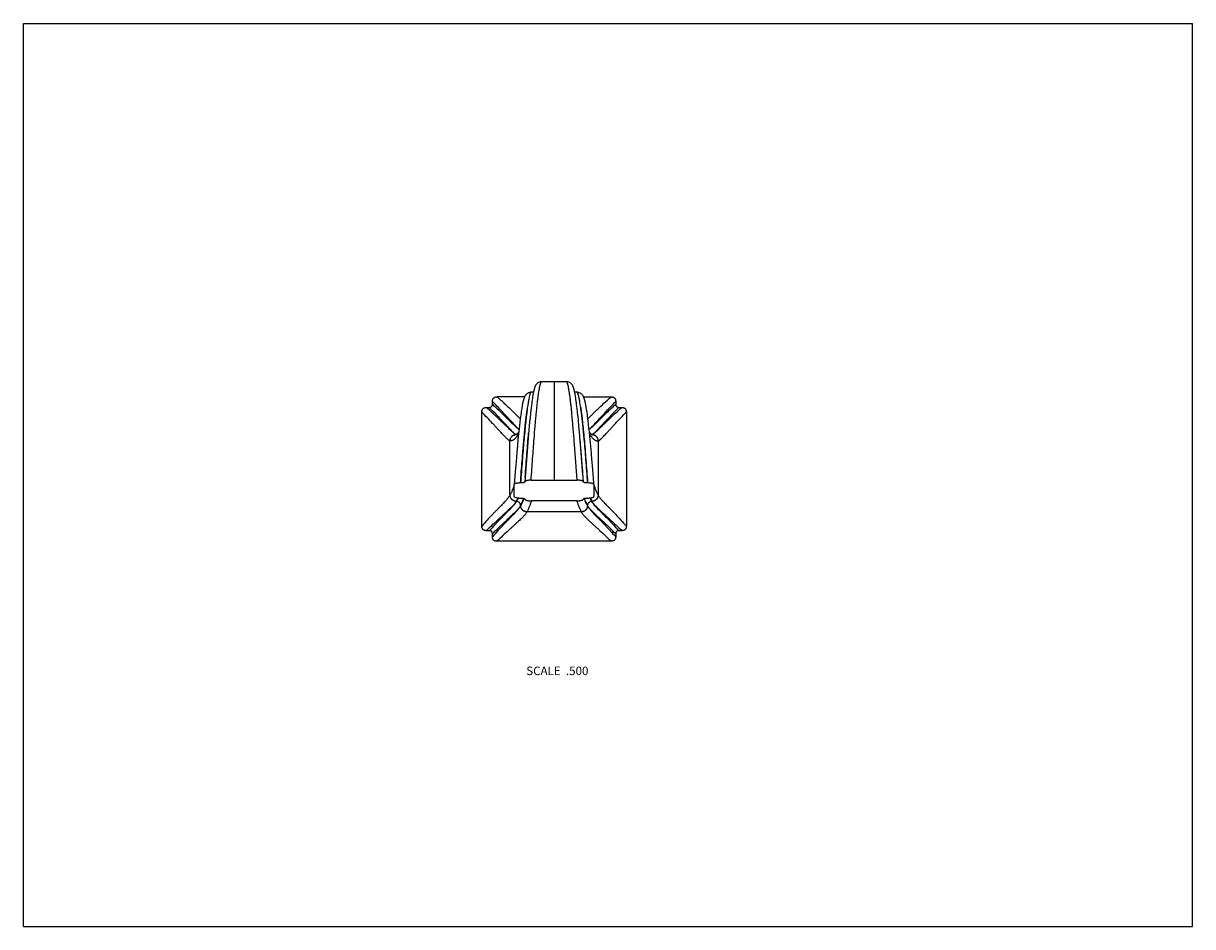
# Model space of a CAD drawing. Units: inches. Extents: x 0 to 11, y 0 to 8.5.
import ezdxf

# ---------------------------------------------------------------- set-up
doc = ezdxf.new("R2010")
doc.units = ezdxf.units.IN
doc.header["$LTSCALE"] = 0.605
doc.header["$MEASUREMENT"] = 0
doc.layers.get('0').update_dxf_attribs({"linetype": 'CONTINUOUS'})
doc.layers.add('ALL_ASSEMBLY_MEMBERS', color=7, linetype='CONTINUOUS')
doc.styles.get("Standard").update_dxf_attribs({"font": 'txt', "width": 0.8})

msp = doc.modelspace()

# ---------------------------------------------------------------- linework, layer by layer
at = {"color": 7, "linetype": 'CONTINUOUS'}
for p, q in [((0, 0), (0, 8.5)), ((0, 8.5), (11, 8.5)), ((11, 0), (11, 8.5)), ((0, 0), (11, 0))]:
    msp.add_line(p, q, dxfattribs=at)
at = {"layer": 'ALL_ASSEMBLY_MEMBERS', "color": 7, "linetype": 'CONTINUOUS'}
for p, q in [((5.109, 5.128), (4.876, 5.128)), ((4.993, 5.128), (4.993, 4.201)), ((4.715, 4.986), (4.457, 4.986)), ((4.777, 5.028), (4.776, 5.028)), ((4.777, 5.028), (4.777, 5.028)), ((4.786, 4.956), (4.784, 4.939)), ((4.789, 4.971), (4.786, 4.956)), ((5.196, 4.976), (5.194, 4.989)), ((5.198, 4.962), (5.196, 4.976)), ((5.2, 4.946), (5.198, 4.962)), ((5.208, 5.028), (5.204, 5.028)), ((5.208, 5.028), (5.208, 5.028)), ((5.209, 5.028), (5.208, 5.028)), ((5.209, 5.028), (5.209, 5.028)), ((5.209, 5.028), (5.209, 5.028)), ((5.27, 4.986), (5.529, 4.986)), ((4.313, 3.769), (4.313, 4.843)), ((4.357, 4.886), (4.383, 4.886)), ((4.413, 4.916), (4.413, 4.943)), ((4.684, 4.848), (4.682, 4.832)), ((4.686, 4.863), (4.684, 4.848)), ((4.774, 4.861), (4.771, 4.827)), ((4.777, 4.883), (4.774, 4.861)), ((4.779, 4.903), (4.777, 4.883)), ((4.782, 4.922), (4.779, 4.903)), ((4.784, 4.939), (4.782, 4.922)), ((5.203, 4.93), (5.2, 4.946)), ((5.205, 4.913), (5.203, 4.93)), ((5.207, 4.895), (5.205, 4.913)), ((5.209, 4.875), (5.207, 4.895)), ((5.298, 4.868), (5.296, 4.883)), ((5.301, 4.853), (5.298, 4.868)), ((5.303, 4.837), (5.301, 4.853)), ((5.573, 4.943), (5.573, 4.916)), ((5.603, 4.886), (5.629, 4.886)), ((5.673, 4.843), (5.673, 3.769)), ((4.671, 4.748), (4.667, 4.715)), ((4.674, 4.778), (4.671, 4.748)), ((4.677, 4.797), (4.674, 4.778)), ((4.679, 4.815), (4.677, 4.797)), ((4.682, 4.832), (4.679, 4.815)), ((4.763, 4.75), (4.759, 4.708)), ((4.767, 4.79), (4.763, 4.75)), ((4.771, 4.827), (4.767, 4.79)), ((5.218, 4.799), (5.214, 4.834)), ((5.221, 4.763), (5.218, 4.799)), ((5.227, 4.71), (5.221, 4.763)), ((5.306, 4.819), (5.303, 4.837)), ((5.308, 4.801), (5.306, 4.819)), ((5.311, 4.782), (5.308, 4.801)), ((5.313, 4.761), (5.311, 4.782)), ((5.317, 4.728), (5.313, 4.761)), ((4.637, 4.631), (4.633, 4.632)), ((4.637, 4.631), (4.637, 4.631)), ((4.659, 4.642), (4.653, 4.587)), ((4.663, 4.679), (4.659, 4.642)), ((4.667, 4.715), (4.663, 4.679)), ((4.759, 4.708), (4.749, 4.597)), ((5.232, 4.652), (5.227, 4.71)), ((5.239, 4.573), (5.232, 4.652)), ((5.321, 4.692), (5.317, 4.728)), ((5.325, 4.654), (5.321, 4.692)), ((5.329, 4.613), (5.325, 4.654)), ((5.346, 4.631), (5.347, 4.631)), ((5.346, 4.631), (5.347, 4.631)), ((5.348, 4.631), (5.352, 4.632)), ((5.348, 4.631), (5.348, 4.631)), ((4.578, 4.061), (4.578, 4.572)), ((4.648, 4.528), (4.642, 4.463)), ((4.653, 4.587), (4.648, 4.528)), ((4.749, 4.597), (4.736, 4.433)), ((4.805, 4.59), (4.805, 4.591)), ((5.184, 4.544), (5.183, 4.559)), ((5.185, 4.537), (5.184, 4.544)), ((5.256, 4.351), (5.239, 4.573)), ((5.335, 4.554), (5.329, 4.613)), ((5.341, 4.489), (5.335, 4.554)), ((5.407, 4.572), (5.407, 4.061)), ((4.642, 4.463), (4.635, 4.375)), ((4.736, 4.433), (4.718, 4.186)), ((5.349, 4.401), (5.341, 4.489)), ((5.357, 4.303), (5.349, 4.401)), ((4.635, 4.375), (4.627, 4.279)), ((4.726, 4.297), (4.725, 4.286)), ((5.268, 4.186), (5.256, 4.351)), ((5.26, 4.299), (5.261, 4.284)), ((4.627, 4.279), (4.618, 4.16)), ((4.718, 4.186), (4.718, 4.186)), ((4.718, 4.186), (4.718, 4.186)), ((4.718, 4.186), (4.718, 4.186)), ((4.725, 4.286), (4.724, 4.275)), ((4.777, 4.201), (5.209, 4.201)), ((5.261, 4.284), (5.261, 4.275)), ((5.268, 4.186), (5.268, 4.186)), ((5.268, 4.186), (5.268, 4.186)), ((5.268, 4.186), (5.268, 4.186)), ((4.618, 4.048), (4.618, 4.16)), ((4.618, 4.16), (4.618, 4.16)), ((4.677, 4.175), (4.678, 4.175)), ((5.308, 4.175), (5.308, 4.175)), ((5.368, 4.16), (5.368, 4.16)), ((5.368, 4.16), (5.368, 4.048)), ((4.578, 4.061), (4.578, 4.06)), ((4.578, 4.061), (4.578, 4.06)), ((4.637, 4.003), (4.636, 4.002)), ((4.637, 4.003), (4.636, 4.002)), ((4.639, 4.002), (4.636, 4.002)), ((4.639, 4.002), (4.639, 4.002)), ((4.678, 4.033), (4.676, 4.033)), ((4.678, 3.962), (4.679, 3.963)), ((4.678, 3.961), (4.678, 3.962)), ((4.678, 3.961), (4.678, 3.96)), ((4.678, 3.961), (4.678, 3.96)), ((4.718, 4.022), (4.718, 4.023)), ((5.209, 4.007), (4.777, 4.007)), ((5.268, 4.023), (5.268, 4.022)), ((5.309, 4.033), (5.307, 4.033)), ((5.307, 3.962), (5.307, 3.963)), ((5.307, 3.962), (5.307, 3.961)), ((5.307, 3.961), (5.308, 3.96)), ((5.307, 3.961), (5.308, 3.96)), ((5.349, 4.002), (5.346, 4.002)), ((5.347, 4.002), (5.346, 4.002)), ((5.347, 4.002), (5.346, 4.002)), ((5.348, 4.003), (5.349, 4.002)), ((5.348, 4.003), (5.349, 4.002)), ((5.407, 4.061), (5.408, 4.06)), ((5.407, 4.061), (5.408, 4.06)), ((4.737, 3.903), (4.736, 3.902)), ((4.737, 3.903), (4.736, 3.902)), ((5.249, 3.902), (4.736, 3.902)), ((5.248, 3.903), (5.249, 3.902)), ((5.248, 3.903), (5.249, 3.902)), ((4.384, 3.726), (4.355, 3.726)), ((4.413, 3.669), (4.413, 3.697)), ((5.573, 3.697), (5.573, 3.669)), ((5.63, 3.726), (5.601, 3.726)), ((5.53, 3.626), (4.455, 3.626))]:
    msp.add_line(p, q, dxfattribs=at)
for points in [[(4.876, 5.128), (4.869, 5.127), (4.862, 5.126), (4.854, 5.124), (4.847, 5.121), (4.841, 5.117), (4.836, 5.113), (4.831, 5.109), (4.827, 5.105), (4.824, 5.101), (4.822, 5.097), (4.819, 5.093), (4.817, 5.09), (4.816, 5.087), (4.814, 5.083), (4.813, 5.08), (4.811, 5.077), (4.81, 5.073), (4.809, 5.07), (4.808, 5.066), (4.807, 5.063), (4.806, 5.059), (4.805, 5.055), (4.804, 5.051), (4.803, 5.047), (4.802, 5.042), (4.801, 5.038), (4.799, 5.033)], [(5.186, 5.034), (5.185, 5.039), (5.184, 5.043), (5.183, 5.047), (5.182, 5.052), (5.181, 5.056), (5.18, 5.059), (5.178, 5.063), (5.177, 5.067), (5.176, 5.07), (5.175, 5.074), (5.174, 5.077), (5.173, 5.08), (5.171, 5.084), (5.17, 5.087), (5.168, 5.09), (5.166, 5.094), (5.163, 5.098), (5.161, 5.102), (5.157, 5.106), (5.154, 5.11), (5.149, 5.114), (5.143, 5.118), (5.137, 5.121), (5.13, 5.124), (5.123, 5.126), (5.116, 5.128), (5.109, 5.128)], [(4.776, 5.028), (4.77, 5.028), (4.763, 5.026), (4.756, 5.024), (4.749, 5.022), (4.743, 5.018), (4.737, 5.014), (4.733, 5.01), (4.729, 5.006), (4.725, 5.002), (4.723, 4.999), (4.72, 4.995), (4.718, 4.991), (4.716, 4.988), (4.715, 4.985), (4.713, 4.981), (4.712, 4.978), (4.711, 4.975), (4.709, 4.971), (4.708, 4.968), (4.707, 4.964), (4.706, 4.96), (4.705, 4.956), (4.704, 4.952), (4.703, 4.948), (4.701, 4.944), (4.7, 4.939), (4.699, 4.935), (4.698, 4.93), (4.697, 4.925), (4.696, 4.92), (4.695, 4.914), (4.694, 4.909), (4.693, 4.903), (4.692, 4.897), (4.691, 4.89), (4.69, 4.884), (4.688, 4.877), (4.686, 4.863)], [(4.8, 5.036), (4.799, 5.035), (4.796, 5.033), (4.791, 5.031), (4.786, 5.029), (4.781, 5.028), (4.777, 5.028)], [(4.799, 5.033), (4.798, 5.028), (4.797, 5.023), (4.796, 5.017), (4.795, 5.011), (4.794, 5.005), (4.793, 4.999), (4.792, 4.992), (4.791, 4.986), (4.789, 4.971)], [(5.204, 5.028), (5.199, 5.029), (5.194, 5.031), (5.189, 5.033), (5.186, 5.035), (5.185, 5.036)], [(5.194, 4.989), (5.193, 4.996), (5.192, 5.002), (5.191, 5.008), (5.19, 5.013), (5.189, 5.019), (5.188, 5.024), (5.187, 5.029), (5.186, 5.034)], [(5.296, 4.883), (5.295, 4.889), (5.294, 4.896), (5.293, 4.902), (5.291, 4.908), (5.29, 4.914), (5.289, 4.92), (5.288, 4.925), (5.287, 4.93), (5.286, 4.935), (5.285, 4.94), (5.284, 4.945), (5.283, 4.949), (5.282, 4.953), (5.28, 4.957), (5.279, 4.961), (5.278, 4.965), (5.277, 4.969), (5.276, 4.973), (5.274, 4.976), (5.273, 4.98), (5.271, 4.983), (5.27, 4.987), (5.268, 4.99), (5.266, 4.994), (5.264, 4.997), (5.261, 5.001), (5.257, 5.005), (5.253, 5.01), (5.249, 5.014), (5.243, 5.018), (5.237, 5.021), (5.23, 5.024), (5.223, 5.026), (5.215, 5.028), (5.209, 5.028)], [(5.214, 4.834), (5.213, 4.844), (5.209, 4.875)], [(4.649, 4.639), (4.643, 4.634), (4.639, 4.631), (4.638, 4.63), (4.639, 4.63), (4.642, 4.631)], [(4.66, 4.655), (4.655, 4.647), (4.649, 4.639)], [(5.347, 4.63), (5.346, 4.631), (5.342, 4.634), (5.337, 4.639), (5.331, 4.647), (5.325, 4.655)], [(5.368, 4.16), (5.367, 4.175), (5.357, 4.303)]]:
    msp.add_lwpolyline(points, dxfattribs=at)
for centre, radius, start, end in [((6.301, 4.68), 1.572, 170.0096, 171.2151), ((4.64, 4.653), 0.0222, 262.0383, 263.961), ((4.642, 4.67), 0.0392, 263.9582, 264.8732), ((4.638, 4.669), 0.0386, 269.9039, 272.1346), ((4.639, 4.669), 0.0385, 269.8987, 270.9728), ((4.419, 4.77), 0.274, 327.9859, 329.0632), ((4.382, 4.792), 0.317, 329.0931, 330.6341), ((5.347, 4.669), 0.0386, 267.8836, 270.0961), ((5.347, 4.669), 0.0385, 269.0211, 270.1013), ((5.343, 4.67), 0.0392, 275.1268, 276.0418), ((5.345, 4.653), 0.0222, 276.0376, 277.9617), ((4.577, 4.607), 0.0356, 272.1902, 273.5929), ((29.83, 2.505), 25.169, 175.4079, 175.9167), ((-48.94, 0.517), 54.274, 3.893, 4.2483), ((-19.807, 2.508), 25.131, 4.0863, 4.5905), ((5.408, 4.607), 0.0356, 266.4071, 267.8098), ((3.945, 4.312), 0.814, 339.1853, 339.6701), ((3.943, 4.314), 0.817, 339.4008, 339.6093), ((6.444, 4.416), 1.303, 198.2563, 198.4495), ((6.043, 4.314), 0.817, 200.3907, 200.5992), ((6.04, 4.312), 0.814, 200.3301, 200.8154)]:
    msp.add_arc(centre, radius, start, end, dxfattribs=at)
for points, knots in [([(4.805, 4.591), (4.808, 4.631), (4.813, 4.688), (4.819, 4.763), (4.824, 4.814), (4.829, 4.862), (4.833, 4.906), (4.838, 4.947), (4.843, 4.984), (4.847, 5.017), (4.851, 5.041), (4.854, 5.059), (4.856, 5.071), (4.858, 5.082), (4.86, 5.091), (4.862, 5.1), (4.865, 5.107), (4.867, 5.113), (4.868, 5.118), (4.87, 5.121), (4.87, 5.123), (4.871, 5.124), (4.872, 5.126), (4.873, 5.127), (4.874, 5.127), (4.875, 5.128), (4.876, 5.128), (4.876, 5.128)], [0, 0, 0, 0, 0.217028, 0.317527, 0.41223, 0.500802, 0.582933, 0.658322, 0.726689, 0.787788, 0.841386, 0.865311, 0.88729, 0.9073, 0.925327, 0.941364, 0.955409, 0.967465, 0.977546, 0.981855, 0.985686, 0.98905, 0.991962, 0.994452, 0.996565, 0.998375, 1, 1, 1, 1]), ([(5.183, 4.559), (5.18, 4.6), (5.175, 4.661), (5.168, 4.74), (5.163, 4.794), (5.159, 4.845), (5.154, 4.892), (5.149, 4.935), (5.144, 4.974), (5.139, 5.009), (5.135, 5.036), (5.132, 5.055), (5.13, 5.067), (5.128, 5.079), (5.126, 5.089), (5.123, 5.098), (5.121, 5.106), (5.12, 5.111), (5.118, 5.115), (5.117, 5.118), (5.116, 5.12), (5.115, 5.122), (5.114, 5.124), (5.114, 5.125), (5.113, 5.126), (5.112, 5.126), (5.111, 5.127), (5.11, 5.128), (5.11, 5.128), (5.109, 5.128)], [0, 0, 0, 0, 0.216222, 0.316518, 0.411125, 0.499696, 0.581897, 0.657414, 0.725943, 0.787225, 0.841012, 0.865028, 0.887094, 0.907186, 0.925287, 0.941386, 0.955481, 0.967574, 0.972874, 0.977679, 0.981993, 0.985823, 0.989181, 0.990687, 0.992083, 0.994554, 0.99664, 0.998415, 1, 1, 1, 1]), ([(4.413, 4.943), (4.413, 4.946), (4.413, 4.952), (4.415, 4.959), (4.417, 4.964), (4.419, 4.968), (4.422, 4.972), (4.425, 4.975), (4.428, 4.978), (4.431, 4.98), (4.435, 4.982), (4.441, 4.984), (4.448, 4.986), (4.454, 4.986), (4.457, 4.986)], [0, 0, 0, 0, 0.124779, 0.24963, 0.312133, 0.374723, 0.43731, 0.499874, 0.562477, 0.625088, 0.687621, 0.75016, 0.875141, 1, 1, 1, 1]), ([(4.675, 4.779), (4.668, 4.786), (4.654, 4.799), (4.632, 4.82), (4.608, 4.844), (4.582, 4.869), (4.553, 4.896), (4.511, 4.936), (4.479, 4.966), (4.457, 4.986)], [0, 0, 0, 0, 0.089955, 0.191711, 0.304374, 0.427039, 0.558784, 0.698734, 1, 1, 1, 1]), ([(4.77, 5.02), (4.769, 5.019), (4.767, 5.015), (4.765, 5.009), (4.763, 5.003), (4.761, 4.995), (4.759, 4.986), (4.756, 4.972), (4.754, 4.961), (4.753, 4.953)], [0, 0, 0, 0, 0.073418, 0.161661, 0.264729, 0.38258, 0.515163, 0.66238, 1, 1, 1, 1]), ([(4.77, 5.02), (4.77, 5.021), (4.771, 5.022), (4.771, 5.024), (4.772, 5.025), (4.773, 5.026), (4.774, 5.027), (4.774, 5.027), (4.775, 5.028), (4.776, 5.028), (4.776, 5.028)], [0, 0, 0, 0, 0.188577, 0.355357, 0.501452, 0.628498, 0.738994, 0.835625, 0.921277, 1, 1, 1, 1]), ([(4.773, 5.025), (4.772, 5.025), (4.771, 5.023), (4.77, 5.021), (4.77, 5.02)], [0, 0, 0, 0, 0.451816, 1, 1, 1, 1]), ([(4.777, 5.028), (4.777, 5.028), (4.776, 5.028), (4.775, 5.027), (4.774, 5.026), (4.773, 5.026), (4.773, 5.025)], [0, 0, 0, 0, 0.206024, 0.43324, 0.694986, 1, 1, 1, 1]), ([(5.208, 5.028), (5.209, 5.028), (5.209, 5.028), (5.21, 5.027), (5.212, 5.026), (5.212, 5.026), (5.213, 5.025)], [0, 0, 0, 0, 0.206087, 0.433336, 0.695063, 1, 1, 1, 1]), ([(5.216, 5.02), (5.215, 5.021), (5.214, 5.023), (5.213, 5.025), (5.212, 5.026), (5.212, 5.027), (5.211, 5.027), (5.21, 5.028), (5.21, 5.028), (5.209, 5.028)], [0, 0, 0, 0, 0.358011, 0.506336, 0.635243, 0.746112, 0.841178, 0.92404, 1, 1, 1, 1]), ([(5.213, 5.025), (5.213, 5.025), (5.214, 5.023), (5.215, 5.021), (5.216, 5.02)], [0, 0, 0, 0, 0.451792, 1, 1, 1, 1]), ([(5.244, 4.884), (5.242, 4.893), (5.24, 4.909), (5.236, 4.932), (5.233, 4.953), (5.229, 4.972), (5.226, 4.985), (5.224, 4.995), (5.222, 5.002), (5.221, 5.007), (5.219, 5.012), (5.217, 5.016), (5.216, 5.019), (5.216, 5.02)], [0, 0, 0, 0, 0.186421, 0.356113, 0.508578, 0.64338, 0.760173, 0.811725, 0.85867, 0.900979, 0.938635, 0.971635, 1, 1, 1, 1]), ([(5.311, 4.779), (5.317, 4.786), (5.331, 4.799), (5.353, 4.82), (5.377, 4.844), (5.414, 4.879), (5.464, 4.927), (5.506, 4.966), (5.529, 4.986)], [0, 0, 0, 0, 0.089965, 0.191723, 0.304387, 0.427052, 0.698741, 1, 1, 1, 1]), ([(5.529, 4.986), (5.532, 4.986), (5.537, 4.986), (5.545, 4.984), (5.55, 4.982), (5.554, 4.98), (5.558, 4.978), (5.561, 4.975), (5.564, 4.972), (5.566, 4.968), (5.568, 4.964), (5.571, 4.959), (5.572, 4.952), (5.573, 4.946), (5.573, 4.943)], [0, 0, 0, 0, 0.124855, 0.249848, 0.312399, 0.374935, 0.437554, 0.500177, 0.562748, 0.625321, 0.687907, 0.750412, 0.875235, 1, 1, 1, 1]), ([(4.313, 4.843), (4.313, 4.846), (4.313, 4.852), (4.315, 4.859), (4.317, 4.864), (4.319, 4.868), (4.322, 4.872), (4.325, 4.875), (4.328, 4.878), (4.331, 4.88), (4.335, 4.882), (4.341, 4.884), (4.348, 4.886), (4.354, 4.886), (4.357, 4.886)], [0, 0, 0, 0, 0.124778, 0.249629, 0.312133, 0.374723, 0.43731, 0.499874, 0.562477, 0.625088, 0.687621, 0.75016, 0.875141, 1, 1, 1, 1]), ([(4.578, 4.572), (4.577, 4.572), (4.575, 4.573), (4.572, 4.574), (4.569, 4.575), (4.565, 4.578), (4.562, 4.58), (4.558, 4.584), (4.553, 4.588), (4.547, 4.594), (4.537, 4.604), (4.524, 4.617), (4.51, 4.633), (4.494, 4.65), (4.476, 4.669), (4.456, 4.69), (4.436, 4.713), (4.405, 4.745), (4.364, 4.789), (4.33, 4.825), (4.313, 4.843)], [0, 0, 0, 0, 0.008413, 0.017181, 0.026696, 0.037318, 0.049337, 0.062972, 0.07841, 0.095818, 0.136671, 0.185179, 0.240878, 0.303402, 0.372377, 0.447371, 0.527939, 0.613652, 0.798908, 1, 1, 1, 1]), ([(4.633, 4.632), (4.631, 4.632), (4.628, 4.634), (4.623, 4.637), (4.619, 4.639), (4.615, 4.643), (4.611, 4.646), (4.606, 4.65), (4.599, 4.657), (4.588, 4.667), (4.574, 4.68), (4.559, 4.694), (4.542, 4.711), (4.523, 4.729), (4.503, 4.748), (4.482, 4.769), (4.451, 4.798), (4.409, 4.838), (4.375, 4.87), (4.357, 4.886)], [0, 0, 0, 0, 0.018842, 0.029739, 0.041921, 0.055588, 0.070919, 0.088075, 0.107106, 0.150561, 0.200817, 0.257507, 0.320324, 0.388928, 0.462933, 0.541951, 0.625621, 0.805541, 1, 1, 1, 1]), ([(4.383, 4.886), (4.385, 4.886), (4.389, 4.887), (4.394, 4.888), (4.397, 4.889), (4.4, 4.891), (4.402, 4.892), (4.405, 4.895), (4.408, 4.899), (4.411, 4.904), (4.412, 4.91), (4.413, 4.914), (4.413, 4.916)], [0, 0, 0, 0, 0.124952, 0.24997, 0.312522, 0.375122, 0.43772, 0.500306, 0.625269, 0.750202, 0.875108, 1, 1, 1, 1]), ([(4.383, 4.886), (4.4, 4.869), (4.433, 4.835), (4.472, 4.794), (4.501, 4.763), (4.521, 4.742), (4.54, 4.723), (4.557, 4.705), (4.572, 4.688), (4.586, 4.674), (4.596, 4.663), (4.604, 4.655), (4.609, 4.651), (4.613, 4.646), (4.617, 4.642), (4.621, 4.639), (4.625, 4.637), (4.628, 4.634), (4.631, 4.633), (4.634, 4.632), (4.636, 4.631), (4.637, 4.631)], [0, 0, 0, 0, 0.202614, 0.388391, 0.474047, 0.554382, 0.629025, 0.697612, 0.759774, 0.815101, 0.863164, 0.884369, 0.90369, 0.921139, 0.936734, 0.950501, 0.96258, 0.973237, 0.982782, 0.99157, 1, 1, 1, 1]), ([(4.663, 4.679), (4.662, 4.68), (4.66, 4.682), (4.656, 4.685), (4.652, 4.689), (4.646, 4.695), (4.638, 4.703), (4.628, 4.714), (4.616, 4.726), (4.603, 4.74), (4.588, 4.756), (4.573, 4.773), (4.556, 4.791), (4.532, 4.817), (4.499, 4.852), (4.457, 4.896), (4.428, 4.927), (4.413, 4.943)], [0, 0, 0, 0, 0.011672, 0.024717, 0.039213, 0.055208, 0.091713, 0.133957, 0.181702, 0.234777, 0.292932, 0.355896, 0.423397, 0.49516, 0.650345, 0.819294, 1, 1, 1, 1]), ([(4.413, 4.916), (4.428, 4.901), (4.458, 4.874), (4.5, 4.833), (4.533, 4.801), (4.557, 4.778), (4.574, 4.761), (4.589, 4.746), (4.603, 4.732), (4.616, 4.72), (4.628, 4.708), (4.639, 4.698), (4.648, 4.69), (4.655, 4.684), (4.66, 4.68), (4.662, 4.678), (4.663, 4.677)], [0, 0, 0, 0, 0.182562, 0.352493, 0.507881, 0.579514, 0.646783, 0.709456, 0.767298, 0.820055, 0.86743, 0.909136, 0.945055, 0.975287, 0.988313, 1, 1, 1, 1]), ([(4.677, 4.175), (4.679, 4.211), (4.684, 4.28), (4.692, 4.382), (4.699, 4.464), (4.704, 4.527), (4.708, 4.571), (4.712, 4.614), (4.716, 4.655), (4.719, 4.695), (4.723, 4.732), (4.726, 4.762), (4.729, 4.785), (4.732, 4.807), (4.735, 4.833), (4.738, 4.853), (4.739, 4.863)], [0, 0, 0, 0, 0.154214, 0.30255, 0.443413, 0.510649, 0.575581, 0.638088, 0.698072, 0.75545, 0.810132, 0.862027, 0.8869, 0.911042, 0.957074, 1, 1, 1, 1]), ([(4.739, 4.863), (4.736, 4.843), (4.731, 4.799), (4.724, 4.73), (4.716, 4.653), (4.708, 4.569), (4.701, 4.479), (4.693, 4.382), (4.685, 4.28), (4.68, 4.211), (4.678, 4.175)], [0, 0, 0, 0, 0.088921, 0.189831, 0.301911, 0.424409, 0.556586, 0.697454, 0.845782, 1, 1, 1, 1]), ([(4.747, 4.92), (4.746, 4.911), (4.743, 4.892), (4.74, 4.873), (4.739, 4.863)], [0, 0, 0, 0, 0.476032, 1, 1, 1, 1]), ([(5.244, 4.884), (5.245, 4.874), (5.247, 4.854), (5.253, 4.811), (5.26, 4.751), (5.267, 4.672), (5.276, 4.586), (5.284, 4.492), (5.292, 4.391), (5.3, 4.285), (5.305, 4.213), (5.308, 4.175)], [0, 0, 0, 0, 0.041233, 0.08584, 0.184722, 0.295745, 0.418052, 0.550838, 0.693048, 0.843346, 1, 1, 1, 1]), ([(5.308, 4.175), (5.306, 4.213), (5.301, 4.285), (5.293, 4.391), (5.285, 4.492), (5.278, 4.572), (5.272, 4.632), (5.268, 4.674), (5.264, 4.715), (5.26, 4.753), (5.256, 4.789), (5.251, 4.832), (5.246, 4.864), (5.244, 4.884)], [0, 0, 0, 0, 0.156641, 0.306926, 0.449119, 0.581891, 0.644401, 0.704189, 0.76116, 0.815209, 0.86623, 0.914115, 1, 1, 1, 1]), ([(5.322, 4.679), (5.324, 4.68), (5.326, 4.682), (5.329, 4.685), (5.333, 4.689), (5.339, 4.695), (5.347, 4.703), (5.358, 4.714), (5.37, 4.726), (5.383, 4.74), (5.397, 4.756), (5.413, 4.773), (5.429, 4.791), (5.454, 4.817), (5.486, 4.852), (5.528, 4.896), (5.558, 4.927), (5.573, 4.943)], [0, 0, 0, 0, 0.011673, 0.024717, 0.039211, 0.05521, 0.091719, 0.133959, 0.181706, 0.234783, 0.292936, 0.355899, 0.423399, 0.495161, 0.650341, 0.819292, 1, 1, 1, 1]), ([(5.573, 4.916), (5.557, 4.901), (5.528, 4.874), (5.485, 4.833), (5.447, 4.796), (5.418, 4.767), (5.396, 4.746), (5.382, 4.732), (5.369, 4.72), (5.357, 4.708), (5.347, 4.698), (5.338, 4.69), (5.331, 4.684), (5.326, 4.68), (5.324, 4.678), (5.322, 4.677)], [0, 0, 0, 0, 0.182561, 0.352491, 0.507878, 0.646777, 0.709449, 0.767292, 0.820049, 0.867426, 0.909133, 0.945053, 0.975286, 0.988313, 1, 1, 1, 1]), ([(5.603, 4.886), (5.585, 4.869), (5.553, 4.835), (5.513, 4.794), (5.484, 4.763), (5.464, 4.742), (5.446, 4.723), (5.429, 4.705), (5.413, 4.688), (5.4, 4.674), (5.389, 4.663), (5.382, 4.655), (5.377, 4.651), (5.372, 4.646), (5.368, 4.642), (5.364, 4.639), (5.361, 4.637), (5.357, 4.634), (5.354, 4.633), (5.351, 4.632), (5.349, 4.631), (5.348, 4.631)], [0, 0, 0, 0, 0.202614, 0.388392, 0.474048, 0.554383, 0.629026, 0.697612, 0.759774, 0.815103, 0.863169, 0.884376, 0.9037, 0.921152, 0.936748, 0.950516, 0.962594, 0.973249, 0.982791, 0.991575, 1, 1, 1, 1]), ([(5.352, 4.632), (5.354, 4.632), (5.357, 4.634), (5.362, 4.636), (5.365, 4.639), (5.369, 4.642), (5.374, 4.646), (5.379, 4.65), (5.386, 4.657), (5.397, 4.666), (5.41, 4.679), (5.426, 4.694), (5.443, 4.71), (5.461, 4.728), (5.481, 4.747), (5.503, 4.768), (5.534, 4.798), (5.576, 4.838), (5.611, 4.87), (5.629, 4.886)], [0, 0, 0, 0, 0.018732, 0.029472, 0.04146, 0.054958, 0.070196, 0.087281, 0.106191, 0.149373, 0.19945, 0.256073, 0.318883, 0.387516, 0.461597, 0.540742, 0.624578, 0.804948, 1, 1, 1, 1]), ([(5.407, 4.572), (5.408, 4.572), (5.41, 4.573), (5.413, 4.574), (5.417, 4.575), (5.42, 4.578), (5.424, 4.58), (5.428, 4.584), (5.432, 4.588), (5.437, 4.592), (5.442, 4.598), (5.45, 4.606), (5.461, 4.617), (5.476, 4.633), (5.492, 4.65), (5.51, 4.669), (5.529, 4.69), (5.55, 4.713), (5.58, 4.745), (5.621, 4.789), (5.655, 4.825), (5.673, 4.843)], [0, 0, 0, 0, 0.008417, 0.017193, 0.026708, 0.037304, 0.049283, 0.062905, 0.078403, 0.095882, 0.115328, 0.136714, 0.185164, 0.240861, 0.303404, 0.372379, 0.447366, 0.527928, 0.613636, 0.798887, 1, 1, 1, 1]), ([(5.573, 4.916), (5.573, 4.914), (5.573, 4.91), (5.574, 4.905), (5.576, 4.901), (5.577, 4.899), (5.579, 4.896), (5.581, 4.894), (5.583, 4.892), (5.586, 4.89), (5.591, 4.888), (5.597, 4.887), (5.601, 4.886), (5.603, 4.886)], [0, 0, 0, 0, 0.124923, 0.249879, 0.312413, 0.374981, 0.437536, 0.500102, 0.562669, 0.625218, 0.75013, 0.87508, 1, 1, 1, 1]), ([(5.629, 4.886), (5.632, 4.886), (5.637, 4.886), (5.645, 4.884), (5.65, 4.882), (5.654, 4.88), (5.658, 4.878), (5.661, 4.875), (5.664, 4.872), (5.666, 4.868), (5.668, 4.864), (5.671, 4.859), (5.672, 4.852), (5.673, 4.846), (5.673, 4.843)], [0, 0, 0, 0, 0.124855, 0.249848, 0.312399, 0.374935, 0.437554, 0.500177, 0.562748, 0.625321, 0.687907, 0.750412, 0.875235, 1, 1, 1, 1]), ([(4.578, 4.572), (4.578, 4.576), (4.579, 4.582), (4.581, 4.589), (4.583, 4.596), (4.588, 4.605), (4.595, 4.614), (4.604, 4.621), (4.613, 4.626), (4.62, 4.628), (4.627, 4.63), (4.633, 4.631), (4.637, 4.631)], [0, 0, 0, 0, 0.125287, 0.188137, 0.25093, 0.37618, 0.501282, 0.62619, 0.750884, 0.813289, 0.875696, 1, 1, 1, 1]), ([(4.579, 4.572), (4.579, 4.576), (4.58, 4.582), (4.582, 4.589), (4.584, 4.596), (4.589, 4.605), (4.596, 4.614), (4.605, 4.621), (4.614, 4.626), (4.621, 4.628), (4.628, 4.63), (4.634, 4.631), (4.638, 4.631)], [0, 0, 0, 0, 0.125312, 0.188169, 0.250965, 0.376211, 0.5013, 0.626188, 0.750866, 0.813271, 0.875683, 1, 1, 1, 1]), ([(4.651, 4.625), (4.649, 4.621), (4.644, 4.613), (4.635, 4.602), (4.626, 4.592), (4.618, 4.585), (4.612, 4.581), (4.606, 4.577), (4.599, 4.575), (4.593, 4.573), (4.588, 4.572), (4.584, 4.572), (4.581, 4.572), (4.579, 4.572)], [0, 0, 0, 0, 0.158617, 0.3066, 0.444999, 0.573722, 0.634432, 0.692733, 0.802293, 0.853963, 0.903881, 0.952418, 1, 1, 1, 1]), ([(4.721, 4.23), (4.723, 4.267), (4.729, 4.341), (4.737, 4.448), (4.745, 4.55), (4.75, 4.616), (4.753, 4.647)], [0, 0, 0, 0, 0.269647, 0.527919, 0.772164, 1, 1, 1, 1]), ([(5.265, 4.229), (5.262, 4.267), (5.257, 4.341), (5.249, 4.448), (5.241, 4.55), (5.235, 4.615), (5.232, 4.647)], [0, 0, 0, 0, 0.269653, 0.527928, 0.772171, 1, 1, 1, 1]), ([(5.327, 4.637), (5.328, 4.635), (5.33, 4.631), (5.333, 4.626), (5.335, 4.623)], [0, 0, 0, 0, 0.257054, 1, 1, 1, 1]), ([(5.335, 4.623), (5.338, 4.619), (5.343, 4.611), (5.351, 4.601), (5.36, 4.591), (5.369, 4.584), (5.379, 4.578), (5.386, 4.574), (5.393, 4.573), (5.397, 4.572), (5.402, 4.572), (5.405, 4.572), (5.406, 4.572)], [0, 0, 0, 0, 0.158023, 0.305685, 0.443949, 0.572612, 0.691624, 0.801406, 0.853249, 0.903379, 0.952157, 1, 1, 1, 1]), ([(5.347, 4.631), (5.351, 4.631), (5.357, 4.63), (5.364, 4.628), (5.372, 4.626), (5.38, 4.621), (5.389, 4.614), (5.396, 4.605), (5.401, 4.596), (5.404, 4.589), (5.406, 4.582), (5.406, 4.576), (5.406, 4.572)], [0, 0, 0, 0, 0.124317, 0.186729, 0.249134, 0.373812, 0.4987, 0.623789, 0.749035, 0.811831, 0.874688, 1, 1, 1, 1]), ([(5.348, 4.631), (5.352, 4.631), (5.358, 4.63), (5.365, 4.628), (5.373, 4.626), (5.381, 4.621), (5.39, 4.614), (5.397, 4.605), (5.402, 4.596), (5.405, 4.589), (5.406, 4.582), (5.407, 4.576), (5.407, 4.572)], [0, 0, 0, 0, 0.124304, 0.186712, 0.249116, 0.373811, 0.498718, 0.62382, 0.749071, 0.811863, 0.874714, 1, 1, 1, 1]), ([(4.777, 4.201), (4.779, 4.236), (4.784, 4.303), (4.791, 4.402), (4.798, 4.497), (4.802, 4.559), (4.805, 4.59)], [0, 0, 0, 0, 0.264183, 0.520248, 0.766111, 1, 1, 1, 1]), ([(4.714, 4.181), (4.713, 4.181), (4.711, 4.18), (4.708, 4.179), (4.704, 4.178), (4.699, 4.177), (4.694, 4.176), (4.687, 4.176), (4.681, 4.175), (4.678, 4.175)], [0, 0, 0, 0, 0.082098, 0.179937, 0.292338, 0.417554, 0.553427, 0.697604, 1, 1, 1, 1]), ([(4.718, 4.186), (4.718, 4.185), (4.717, 4.185), (4.717, 4.183), (4.715, 4.182), (4.714, 4.182), (4.714, 4.181)], [0, 0, 0, 0, 0.191836, 0.413465, 0.680358, 1, 1, 1, 1]), ([(4.777, 4.201), (4.773, 4.201), (4.766, 4.201), (4.755, 4.2), (4.746, 4.199), (4.74, 4.198), (4.736, 4.197), (4.732, 4.196), (4.728, 4.195), (4.725, 4.194), (4.723, 4.192), (4.721, 4.191), (4.719, 4.189), (4.718, 4.188), (4.718, 4.187), (4.718, 4.186)], [0, 0, 0, 0, 0.179894, 0.353685, 0.515125, 0.589555, 0.658974, 0.722827, 0.780695, 0.832245, 0.877288, 0.915898, 0.948448, 0.975885, 1, 1, 1, 1]), ([(5.268, 4.186), (5.268, 4.187), (5.267, 4.188), (5.266, 4.189), (5.265, 4.191), (5.263, 4.192), (5.26, 4.194), (5.257, 4.195), (5.254, 4.196), (5.25, 4.197), (5.246, 4.198), (5.239, 4.199), (5.231, 4.2), (5.22, 4.201), (5.212, 4.201), (5.209, 4.201)], [0, 0, 0, 0, 0.024115, 0.051552, 0.084102, 0.122713, 0.167757, 0.219307, 0.277175, 0.341029, 0.410448, 0.484878, 0.646315, 0.820106, 1, 1, 1, 1]), ([(5.308, 4.175), (5.305, 4.175), (5.3, 4.176), (5.293, 4.176), (5.286, 4.177), (5.281, 4.178), (5.277, 4.179), (5.275, 4.18), (5.273, 4.181), (5.271, 4.182), (5.27, 4.183), (5.269, 4.184), (5.268, 4.185), (5.268, 4.185), (5.268, 4.186)], [0, 0, 0, 0, 0.179914, 0.353706, 0.515126, 0.658939, 0.722793, 0.780662, 0.832216, 0.877265, 0.915882, 0.948438, 0.975882, 1, 1, 1, 1]), ([(4.618, 4.155), (4.615, 4.146), (4.608, 4.128), (4.6, 4.107), (4.594, 4.092), (4.589, 4.081), (4.584, 4.071), (4.58, 4.064), (4.578, 4.061)], [0, 0, 0, 0, 0.281211, 0.543258, 0.666361, 0.783797, 0.895158, 1, 1, 1, 1]), ([(4.677, 4.175), (4.673, 4.175), (4.666, 4.175), (4.655, 4.174), (4.646, 4.173), (4.64, 4.172), (4.636, 4.171), (4.632, 4.17), (4.628, 4.169), (4.625, 4.168), (4.623, 4.166), (4.621, 4.165), (4.619, 4.164), (4.618, 4.162), (4.618, 4.161), (4.618, 4.16)], [0, 0, 0, 0, 0.179813, 0.353522, 0.51489, 0.589296, 0.658702, 0.722557, 0.780441, 0.832023, 0.877112, 0.915778, 0.948385, 0.975868, 1, 1, 1, 1]), ([(5.368, 4.16), (5.368, 4.161), (5.367, 4.162), (5.366, 4.164), (5.365, 4.165), (5.363, 4.166), (5.36, 4.168), (5.357, 4.169), (5.354, 4.17), (5.35, 4.171), (5.346, 4.172), (5.339, 4.173), (5.331, 4.174), (5.32, 4.175), (5.312, 4.175), (5.308, 4.175)], [0, 0, 0, 0, 0.024132, 0.051615, 0.084222, 0.122888, 0.167978, 0.219561, 0.277446, 0.341301, 0.410707, 0.485112, 0.646478, 0.820186, 1, 1, 1, 1]), ([(5.368, 4.155), (5.371, 4.146), (5.377, 4.128), (5.385, 4.107), (5.392, 4.092), (5.397, 4.081), (5.402, 4.071), (5.405, 4.064), (5.407, 4.061)], [0, 0, 0, 0, 0.281211, 0.543261, 0.666363, 0.783796, 0.895157, 1, 1, 1, 1]), ([(4.578, 4.06), (4.576, 4.057), (4.572, 4.05), (4.565, 4.04), (4.557, 4.03), (4.548, 4.019), (4.537, 4.006), (4.524, 3.993), (4.509, 3.977), (4.493, 3.961), (4.475, 3.942), (4.456, 3.922), (4.435, 3.901), (4.404, 3.869), (4.363, 3.825), (4.33, 3.788), (4.313, 3.769)], [0, 0, 0, 0, 0.029451, 0.059303, 0.091559, 0.128072, 0.17002, 0.217673, 0.271144, 0.330472, 0.39563, 0.46654, 0.543041, 0.624916, 0.803638, 1, 1, 1, 1]), ([(4.636, 4.002), (4.634, 3.999), (4.631, 3.992), (4.624, 3.982), (4.616, 3.972), (4.606, 3.962), (4.595, 3.95), (4.581, 3.937), (4.566, 3.922), (4.549, 3.907), (4.53, 3.889), (4.509, 3.87), (4.487, 3.85), (4.454, 3.82), (4.41, 3.778), (4.374, 3.744), (4.355, 3.726)], [0, 0, 0, 0, 0.02924, 0.058771, 0.090601, 0.126606, 0.168061, 0.215308, 0.268488, 0.327653, 0.392784, 0.463804, 0.540548, 0.622781, 0.802479, 1, 1, 1, 1]), ([(4.639, 4.002), (4.637, 3.998), (4.633, 3.992), (4.626, 3.982), (4.619, 3.972), (4.612, 3.964), (4.605, 3.957), (4.598, 3.948), (4.587, 3.937), (4.573, 3.923), (4.558, 3.908), (4.54, 3.89), (4.515, 3.864), (4.487, 3.836), (4.458, 3.806), (4.425, 3.771), (4.401, 3.745), (4.384, 3.726)], [0, 0, 0, 0, 0.030189, 0.060565, 0.092999, 0.129357, 0.149475, 0.170958, 0.218115, 0.271012, 0.329786, 0.394415, 0.464831, 0.622611, 0.70963, 0.801787, 1, 1, 1, 1]), ([(4.413, 3.697), (4.43, 3.715), (4.457, 3.74), (4.491, 3.773), (4.522, 3.802), (4.551, 3.829), (4.578, 3.854), (4.595, 3.871), (4.612, 3.886), (4.626, 3.9), (4.637, 3.91), (4.644, 3.918), (4.651, 3.925), (4.658, 3.933), (4.666, 3.943), (4.673, 3.953), (4.677, 3.959), (4.678, 3.962)], [0, 0, 0, 0, 0.199026, 0.291538, 0.378858, 0.537028, 0.60751, 0.672111, 0.730764, 0.783445, 0.830318, 0.85165, 0.871621, 0.907691, 0.939827, 0.969952, 1, 1, 1, 1]), ([(4.678, 3.96), (4.676, 3.957), (4.673, 3.952), (4.669, 3.945), (4.664, 3.938), (4.657, 3.93), (4.648, 3.919), (4.637, 3.906), (4.624, 3.892), (4.609, 3.877), (4.593, 3.861), (4.575, 3.842), (4.556, 3.822), (4.535, 3.801), (4.504, 3.769), (4.463, 3.725), (4.43, 3.688), (4.413, 3.669)], [0, 0, 0, 0, 0.029386, 0.044134, 0.05924, 0.091557, 0.128191, 0.170094, 0.217756, 0.271241, 0.330549, 0.395677, 0.466558, 0.543035, 0.624892, 0.803608, 1, 1, 1, 1]), ([(4.637, 4.003), (4.633, 4.004), (4.628, 4.004), (4.62, 4.006), (4.613, 4.009), (4.605, 4.013), (4.596, 4.021), (4.589, 4.029), (4.584, 4.038), (4.581, 4.045), (4.579, 4.052), (4.579, 4.057), (4.578, 4.061)], [0, 0, 0, 0, 0.125117, 0.18804, 0.250993, 0.376743, 0.502393, 0.627684, 0.752404, 0.814636, 0.876732, 1, 1, 1, 1]), ([(4.636, 4.002), (4.633, 4.002), (4.627, 4.003), (4.62, 4.005), (4.612, 4.008), (4.604, 4.012), (4.595, 4.019), (4.588, 4.028), (4.583, 4.036), (4.581, 4.043), (4.579, 4.051), (4.578, 4.056), (4.578, 4.06)], [0, 0, 0, 0, 0.12509, 0.187999, 0.25094, 0.376669, 0.502308, 0.627601, 0.752337, 0.814582, 0.876693, 1, 1, 1, 1]), ([(4.618, 4.048), (4.618, 4.048), (4.618, 4.048), (4.618, 4.047), (4.619, 4.045), (4.62, 4.044), (4.622, 4.042), (4.625, 4.041), (4.628, 4.04), (4.631, 4.039), (4.636, 4.037), (4.644, 4.036), (4.654, 4.034), (4.665, 4.033), (4.672, 4.033), (4.676, 4.033)], [0, 0, 0, 0, 0.011854, 0.0241, 0.050963, 0.082649, 0.12031, 0.164454, 0.21521, 0.272519, 0.336088, 0.480038, 0.642598, 0.818211, 1, 1, 1, 1]), ([(4.652, 4.034), (4.65, 4.029), (4.645, 4.018), (4.64, 4.008), (4.637, 4.003)], [0, 0, 0, 0, 0.521222, 1, 1, 1, 1]), ([(4.655, 4.034), (4.652, 4.028), (4.647, 4.018), (4.642, 4.007), (4.639, 4.002)], [0, 0, 0, 0, 0.521564, 1, 1, 1, 1]), ([(4.678, 3.962), (4.678, 3.967), (4.676, 3.978), (4.667, 3.99), (4.654, 3.999), (4.644, 4.001), (4.639, 4.002)], [0, 0, 0, 0, 0.247539, 0.497651, 0.749127, 1, 1, 1, 1]), ([(4.679, 3.963), (4.679, 3.968), (4.676, 3.978), (4.668, 3.991), (4.655, 4), (4.644, 4.002), (4.639, 4.002)], [0, 0, 0, 0, 0.247504, 0.497608, 0.7491, 1, 1, 1, 1]), ([(4.678, 4.033), (4.681, 4.033), (4.686, 4.033), (4.693, 4.032), (4.7, 4.032), (4.705, 4.03), (4.709, 4.029), (4.711, 4.029), (4.713, 4.028), (4.715, 4.027), (4.716, 4.026), (4.717, 4.025), (4.718, 4.024), (4.718, 4.023), (4.718, 4.023)], [0, 0, 0, 0, 0.18176, 0.357199, 0.519748, 0.663836, 0.727438, 0.784806, 0.83563, 0.879789, 0.917456, 0.949141, 0.975993, 1, 1, 1, 1]), ([(4.706, 4.023), (4.704, 4.017), (4.699, 4.006), (4.693, 3.989), (4.686, 3.975), (4.681, 3.966), (4.678, 3.961)], [0, 0, 0, 0, 0.280168, 0.541213, 0.781623, 1, 1, 1, 1]), ([(4.737, 3.903), (4.733, 3.904), (4.728, 3.904), (4.72, 3.906), (4.713, 3.909), (4.705, 3.913), (4.696, 3.921), (4.688, 3.929), (4.684, 3.938), (4.681, 3.945), (4.679, 3.952), (4.679, 3.957), (4.678, 3.961)], [0, 0, 0, 0, 0.125126, 0.18805, 0.251003, 0.376746, 0.502386, 0.627668, 0.752385, 0.814618, 0.876717, 1, 1, 1, 1]), ([(4.736, 3.902), (4.733, 3.902), (4.727, 3.903), (4.72, 3.905), (4.712, 3.908), (4.704, 3.912), (4.695, 3.919), (4.688, 3.928), (4.683, 3.936), (4.681, 3.943), (4.679, 3.951), (4.678, 3.956), (4.678, 3.96)], [0, 0, 0, 0, 0.125099, 0.188011, 0.250951, 0.376676, 0.502307, 0.627591, 0.752323, 0.814568, 0.876682, 1, 1, 1, 1]), ([(4.679, 3.963), (4.681, 3.967), (4.686, 3.977), (4.693, 3.992), (4.7, 4.009), (4.705, 4.021), (4.707, 4.027)], [0, 0, 0, 0, 0.21815, 0.45853, 0.719675, 1, 1, 1, 1]), ([(4.718, 4.022), (4.718, 4.022), (4.718, 4.022), (4.718, 4.021), (4.719, 4.019), (4.72, 4.018), (4.722, 4.016), (4.725, 4.015), (4.728, 4.014), (4.731, 4.013), (4.735, 4.012), (4.739, 4.011), (4.746, 4.009), (4.754, 4.008), (4.765, 4.007), (4.773, 4.007), (4.777, 4.007)], [0, 0, 0, 0, 0.011806, 0.024018, 0.050899, 0.082762, 0.120719, 0.165225, 0.216397, 0.274064, 0.337884, 0.407422, 0.482102, 0.644314, 0.819076, 1, 1, 1, 1]), ([(4.779, 4.006), (4.776, 3.997), (4.769, 3.977), (4.759, 3.95), (4.75, 3.929), (4.743, 3.914), (4.739, 3.907), (4.737, 3.903)], [0, 0, 0, 0, 0.281495, 0.543278, 0.783424, 0.894838, 1, 1, 1, 1]), ([(5.208, 4.003), (5.211, 3.993), (5.217, 3.975), (5.227, 3.949), (5.236, 3.929), (5.243, 3.914), (5.247, 3.907), (5.248, 3.903)], [0, 0, 0, 0, 0.280952, 0.542477, 0.782777, 0.894446, 1, 1, 1, 1]), ([(5.209, 4.007), (5.213, 4.007), (5.22, 4.007), (5.231, 4.008), (5.24, 4.009), (5.246, 4.011), (5.25, 4.012), (5.254, 4.013), (5.258, 4.014), (5.261, 4.015), (5.263, 4.016), (5.265, 4.018), (5.267, 4.019), (5.267, 4.021), (5.268, 4.022), (5.268, 4.022), (5.268, 4.022)], [0, 0, 0, 0, 0.180923, 0.355687, 0.517901, 0.592581, 0.662119, 0.725938, 0.783605, 0.834776, 0.879282, 0.917238, 0.949101, 0.975982, 0.988194, 1, 1, 1, 1]), ([(5.307, 3.961), (5.307, 3.957), (5.306, 3.952), (5.304, 3.945), (5.302, 3.938), (5.297, 3.929), (5.29, 3.921), (5.281, 3.913), (5.272, 3.909), (5.265, 3.906), (5.258, 3.904), (5.252, 3.904), (5.248, 3.903)], [0, 0, 0, 0, 0.123283, 0.185382, 0.247615, 0.372332, 0.497614, 0.623254, 0.748997, 0.81195, 0.874874, 1, 1, 1, 1]), ([(5.308, 3.96), (5.308, 3.956), (5.307, 3.951), (5.305, 3.943), (5.302, 3.936), (5.298, 3.928), (5.29, 3.919), (5.281, 3.912), (5.273, 3.908), (5.266, 3.905), (5.258, 3.903), (5.253, 3.902), (5.249, 3.902)], [0, 0, 0, 0, 0.123318, 0.185432, 0.247677, 0.372409, 0.497693, 0.623324, 0.749049, 0.811989, 0.874901, 1, 1, 1, 1]), ([(5.268, 4.023), (5.268, 4.023), (5.268, 4.024), (5.268, 4.025), (5.269, 4.026), (5.271, 4.027), (5.272, 4.028), (5.274, 4.029), (5.277, 4.029), (5.28, 4.03), (5.285, 4.032), (5.292, 4.032), (5.3, 4.033), (5.305, 4.033), (5.307, 4.033)], [0, 0, 0, 0, 0.024007, 0.050859, 0.082544, 0.120211, 0.164371, 0.215196, 0.272565, 0.336167, 0.480255, 0.642802, 0.81824, 1, 1, 1, 1]), ([(5.307, 3.963), (5.304, 3.967), (5.299, 3.977), (5.292, 3.992), (5.285, 4.009), (5.28, 4.021), (5.278, 4.027)], [0, 0, 0, 0, 0.218148, 0.458528, 0.719673, 1, 1, 1, 1]), ([(5.279, 4.023), (5.281, 4.017), (5.286, 4.006), (5.293, 3.989), (5.3, 3.975), (5.305, 3.966), (5.307, 3.961)], [0, 0, 0, 0, 0.280165, 0.54121, 0.781621, 1, 1, 1, 1]), ([(5.347, 4.002), (5.342, 4.001), (5.331, 3.999), (5.318, 3.99), (5.309, 3.978), (5.307, 3.967), (5.307, 3.962)], [0, 0, 0, 0, 0.250873, 0.502349, 0.752461, 1, 1, 1, 1]), ([(5.346, 4.002), (5.341, 4.002), (5.331, 4), (5.318, 3.991), (5.309, 3.978), (5.307, 3.968), (5.307, 3.963)], [0, 0, 0, 0, 0.2509, 0.502392, 0.752496, 1, 1, 1, 1]), ([(5.573, 3.697), (5.555, 3.715), (5.529, 3.74), (5.495, 3.773), (5.464, 3.802), (5.435, 3.829), (5.408, 3.854), (5.39, 3.871), (5.374, 3.886), (5.36, 3.9), (5.349, 3.91), (5.341, 3.918), (5.334, 3.925), (5.327, 3.933), (5.319, 3.943), (5.313, 3.953), (5.309, 3.959), (5.307, 3.962)], [0, 0, 0, 0, 0.199026, 0.291538, 0.378857, 0.537028, 0.60751, 0.67211, 0.730762, 0.783442, 0.830313, 0.851645, 0.871615, 0.907685, 0.939822, 0.969949, 1, 1, 1, 1]), ([(5.308, 3.96), (5.309, 3.957), (5.312, 3.952), (5.317, 3.945), (5.321, 3.938), (5.328, 3.93), (5.337, 3.919), (5.349, 3.906), (5.361, 3.892), (5.376, 3.877), (5.392, 3.861), (5.41, 3.842), (5.43, 3.822), (5.451, 3.801), (5.473, 3.777), (5.496, 3.752), (5.53, 3.716), (5.555, 3.688), (5.573, 3.669)], [0, 0, 0, 0, 0.029388, 0.044136, 0.059246, 0.091585, 0.128146, 0.170084, 0.217757, 0.271221, 0.330522, 0.395656, 0.466535, 0.543014, 0.624876, 0.711847, 0.803604, 1, 1, 1, 1]), ([(5.309, 4.033), (5.313, 4.033), (5.321, 4.033), (5.332, 4.034), (5.342, 4.036), (5.349, 4.037), (5.354, 4.039), (5.358, 4.04), (5.361, 4.041), (5.363, 4.042), (5.365, 4.044), (5.367, 4.045), (5.367, 4.047), (5.368, 4.048), (5.368, 4.048)], [0, 0, 0, 0, 0.181807, 0.357438, 0.520018, 0.663982, 0.727557, 0.784873, 0.835636, 0.879784, 0.917444, 0.949127, 0.975992, 1, 1, 1, 1]), ([(5.346, 4.002), (5.343, 4.007), (5.338, 4.018), (5.333, 4.028), (5.331, 4.034)], [0, 0, 0, 0, 0.478445, 1, 1, 1, 1]), ([(5.333, 4.034), (5.336, 4.029), (5.341, 4.018), (5.346, 4.008), (5.348, 4.003)], [0, 0, 0, 0, 0.521214, 1, 1, 1, 1]), ([(5.601, 3.726), (5.585, 3.745), (5.56, 3.771), (5.528, 3.806), (5.498, 3.836), (5.471, 3.864), (5.445, 3.89), (5.428, 3.908), (5.412, 3.923), (5.398, 3.937), (5.388, 3.948), (5.38, 3.957), (5.374, 3.964), (5.367, 3.972), (5.359, 3.982), (5.352, 3.992), (5.349, 3.998), (5.347, 4.002)], [0, 0, 0, 0, 0.198201, 0.290353, 0.377368, 0.535144, 0.605559, 0.670189, 0.728967, 0.781871, 0.829038, 0.850526, 0.870649, 0.907013, 0.939448, 0.96982, 1, 1, 1, 1]), ([(5.407, 4.061), (5.407, 4.057), (5.406, 4.052), (5.404, 4.045), (5.402, 4.038), (5.397, 4.029), (5.39, 4.021), (5.381, 4.013), (5.372, 4.009), (5.365, 4.006), (5.358, 4.004), (5.352, 4.004), (5.348, 4.003)], [0, 0, 0, 0, 0.123268, 0.185364, 0.247596, 0.372316, 0.497607, 0.623257, 0.749007, 0.81196, 0.874883, 1, 1, 1, 1]), ([(5.408, 4.06), (5.408, 4.056), (5.407, 4.051), (5.405, 4.043), (5.402, 4.036), (5.398, 4.028), (5.39, 4.019), (5.381, 4.012), (5.373, 4.008), (5.366, 4.005), (5.358, 4.003), (5.353, 4.002), (5.349, 4.002)], [0, 0, 0, 0, 0.123307, 0.185418, 0.247663, 0.372399, 0.497691, 0.62333, 0.74906, 0.812001, 0.87491, 1, 1, 1, 1]), ([(5.349, 4.002), (5.351, 3.999), (5.355, 3.992), (5.362, 3.982), (5.37, 3.972), (5.379, 3.962), (5.391, 3.95), (5.404, 3.937), (5.419, 3.922), (5.436, 3.907), (5.455, 3.889), (5.476, 3.87), (5.498, 3.85), (5.531, 3.82), (5.576, 3.778), (5.612, 3.744), (5.63, 3.726)], [0, 0, 0, 0, 0.029231, 0.058768, 0.090654, 0.126621, 0.168046, 0.215319, 0.268505, 0.327662, 0.392794, 0.463812, 0.540553, 0.622785, 0.802482, 1, 1, 1, 1]), ([(5.408, 4.06), (5.41, 4.057), (5.414, 4.05), (5.42, 4.04), (5.428, 4.03), (5.437, 4.019), (5.449, 4.006), (5.461, 3.993), (5.476, 3.977), (5.492, 3.961), (5.51, 3.942), (5.53, 3.922), (5.551, 3.901), (5.581, 3.869), (5.622, 3.825), (5.655, 3.788), (5.673, 3.769)], [0, 0, 0, 0, 0.02944, 0.059298, 0.091617, 0.128084, 0.170005, 0.217685, 0.271161, 0.330481, 0.395641, 0.466547, 0.543046, 0.624919, 0.80364, 1, 1, 1, 1]), ([(4.736, 3.902), (4.735, 3.899), (4.731, 3.892), (4.724, 3.882), (4.716, 3.872), (4.706, 3.862), (4.695, 3.85), (4.681, 3.837), (4.666, 3.822), (4.649, 3.807), (4.63, 3.789), (4.609, 3.77), (4.587, 3.75), (4.554, 3.72), (4.51, 3.678), (4.474, 3.644), (4.455, 3.626)], [0, 0, 0, 0, 0.029157, 0.058678, 0.090563, 0.126696, 0.168107, 0.215355, 0.268541, 0.327685, 0.392784, 0.463772, 0.540485, 0.622697, 0.8024, 1, 1, 1, 1]), ([(5.249, 3.902), (5.251, 3.899), (5.255, 3.892), (5.262, 3.882), (5.27, 3.872), (5.279, 3.862), (5.291, 3.85), (5.304, 3.837), (5.319, 3.822), (5.336, 3.807), (5.355, 3.789), (5.376, 3.77), (5.398, 3.75), (5.431, 3.72), (5.476, 3.678), (5.512, 3.644), (5.53, 3.626)], [0, 0, 0, 0, 0.02916, 0.058684, 0.090588, 0.126652, 0.168091, 0.21535, 0.268521, 0.327657, 0.392761, 0.463746, 0.540463, 0.62268, 0.802393, 1, 1, 1, 1]), ([(4.355, 3.726), (4.352, 3.726), (4.346, 3.727), (4.339, 3.728), (4.334, 3.73), (4.33, 3.732), (4.327, 3.735), (4.324, 3.738), (4.321, 3.741), (4.319, 3.745), (4.317, 3.748), (4.315, 3.754), (4.313, 3.761), (4.313, 3.766), (4.313, 3.769)], [0, 0, 0, 0, 0.124849, 0.249835, 0.312382, 0.374926, 0.437553, 0.500175, 0.562742, 0.62532, 0.687907, 0.750402, 0.875232, 1, 1, 1, 1]), ([(5.673, 3.769), (5.673, 3.766), (5.672, 3.761), (5.671, 3.754), (5.669, 3.748), (5.667, 3.745), (5.664, 3.741), (5.662, 3.738), (5.658, 3.735), (5.655, 3.732), (5.651, 3.73), (5.646, 3.728), (5.639, 3.727), (5.633, 3.726), (5.63, 3.726)], [0, 0, 0, 0, 0.124782, 0.249641, 0.312134, 0.374721, 0.437312, 0.499872, 0.562475, 0.62509, 0.687631, 0.750168, 0.875144, 1, 1, 1, 1]), ([(4.413, 3.697), (4.413, 3.699), (4.412, 3.703), (4.411, 3.708), (4.41, 3.711), (4.409, 3.714), (4.407, 3.716), (4.404, 3.719), (4.401, 3.722), (4.395, 3.725), (4.39, 3.726), (4.386, 3.726), (4.384, 3.726)], [0, 0, 0, 0, 0.124949, 0.24996, 0.31251, 0.375109, 0.437702, 0.50029, 0.625249, 0.750185, 0.8751, 1, 1, 1, 1]), ([(4.455, 3.626), (4.452, 3.626), (4.446, 3.627), (4.439, 3.628), (4.434, 3.63), (4.43, 3.632), (4.427, 3.635), (4.424, 3.638), (4.421, 3.641), (4.419, 3.645), (4.417, 3.648), (4.415, 3.652), (4.414, 3.657), (4.413, 3.662), (4.413, 3.666), (4.413, 3.669)], [0, 0, 0, 0, 0.124834, 0.249804, 0.312343, 0.374879, 0.4375, 0.500114, 0.562673, 0.625244, 0.687824, 0.750311, 0.812779, 0.875246, 1, 1, 1, 1]), ([(5.573, 3.669), (5.573, 3.666), (5.572, 3.661), (5.571, 3.654), (5.569, 3.648), (5.567, 3.645), (5.564, 3.641), (5.562, 3.638), (5.558, 3.635), (5.555, 3.632), (5.551, 3.63), (5.547, 3.629), (5.543, 3.628), (5.538, 3.627), (5.533, 3.626), (5.53, 3.626)], [0, 0, 0, 0, 0.124828, 0.24979, 0.312321, 0.374849, 0.437466, 0.500076, 0.562636, 0.625213, 0.6878, 0.750297, 0.812771, 0.875247, 1, 1, 1, 1]), ([(5.601, 3.726), (5.599, 3.726), (5.596, 3.726), (5.59, 3.725), (5.586, 3.722), (5.582, 3.72), (5.58, 3.718), (5.578, 3.716), (5.577, 3.714), (5.575, 3.711), (5.574, 3.708), (5.573, 3.703), (5.573, 3.699), (5.573, 3.697)], [0, 0, 0, 0, 0.124888, 0.249801, 0.374721, 0.43728, 0.499864, 0.562437, 0.625002, 0.687578, 0.750109, 0.875077, 1, 1, 1, 1])]:
    msp.add_open_spline(points, degree=3, knots=knots, dxfattribs=at)

# ---------------------------------------------------------------- texts
at = {"color": 2, "linetype": 'CONTINUOUS', "insert": (5.316, 2.447), "char_height": 0.08, "width": 0.704, "attachment_point": 3, "line_spacing_factor": 0.9}
msp.add_mtext('SCALE  .500', dxfattribs=at)

doc.saveas('drawing.dxf')
